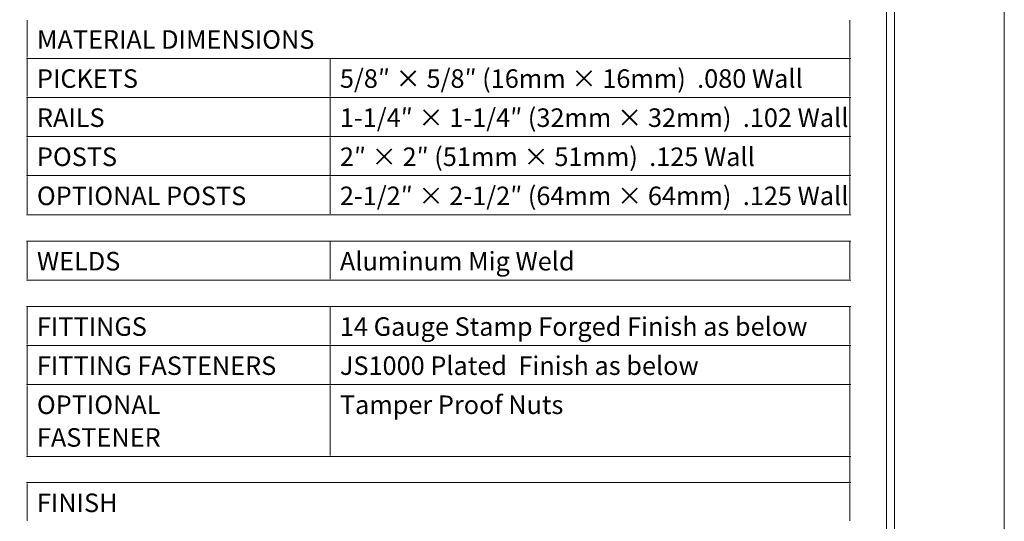
# Model space of a CAD drawing. Units: inches. Extents: x 0 to 11, y 0 to 8.5.
# Drawn here: x 6.7 to 11, y 4.2 to 6.4 of the extents above; entities that cross this region are included whole.
import ezdxf

# ---------------------------------------------------------------- set-up
doc = ezdxf.new("R2010")
doc.units = ezdxf.units.IN
doc.header["$MEASUREMENT"] = 0
doc.layers.add('Layer 1', color=7, linetype='Continuous')

# ---------------------------------------------------------------- blocks, each defined once
blk = doc.blocks.new('block 3')
at = {"layer": 'Layer 1', "lineweight": 0}
blk.add_lwpolyline([(0, 0), (11, 0), (11, 8.5), (0, 8.5), (0, 0)], dxfattribs=at)
at = {"layer": 'Layer 1', "color": 250, "true_color": 0x231f20, "char_height": 0.080278, "attachment_point": 7}
for s, insert in [('\\fArial|b1|i0|c0|p34;\\W1;MATERIAL DIMENSIONS', (6.8125, 6.2265)), ('\\fArial|b1|i0|c0|p34;\\W1;PICKETS', (6.8125, 6.0573)), ('\\fArial|b0|i0|c0|p34;\\W1;5/8″ × 5/8″ (16mm × 16mm)  .080 Wall', (8.1239, 6.0573)), ('\\fArial|b1|i0|c0|p34;\\W1;RAILS', (6.8125, 5.888)), ('\\fArial|b0|i0|c0|p34;\\W1;1-1/4″ × 1-1/4″ (32mm × 32mm)  .102 Wall', (8.1239, 5.888)), ('\\fArial|b1|i0|c0|p34;\\W1;POSTS', (6.8125, 5.7187)), ('\\fArial|b0|i0|c0|p34;\\W1;2″ × 2″ (51mm × 51mm)  .125 Wall', (8.1239, 5.7187)), ('\\fArial|b1|i0|c0|p34;\\W1;OPTIONAL POSTS', (6.8125, 5.5494)), ('\\fArial|b0|i0|c0|p34;\\W1;2-1/2″ × 2-1/2″ (64mm × 64mm)  .125 Wall', (8.1239, 5.5494)), ('\\fArial|b1|i0|c0|p34;\\W1;WELDS', (6.8125, 5.2664)), ('\\fArial|b0|i0|c0|p34;\\W1;Aluminum Mig Weld', (8.1239, 5.2664)), ('\\fArial|b1|i0|c0|p34;\\W1;FITTINGS', (6.8125, 4.9834)), ('\\fArial|b0|i0|c0|p34;\\W1;14 Gauge Stamp Forged Finish as below', (8.1239, 4.9834)), ('\\fArial|b1|i0|c0|p34;\\W1;FITTING FASTENERS', (6.8125, 4.8141)), ('\\fArial|b0|i0|c0|p34;\\W1;JS1000 Plated  Finish as below', (8.1239, 4.8141)), ('\\fArial|b0|i0|c0|p34;\\W1;Tamper Proof Nuts ', (8.1239, 4.6448)), ('\\fArial|b1|i0|c0|p34;\\W1;OPTIONAL ', (6.8125, 4.6448)), ('\\fArial|b1|i0|c0|p34;\\W1;FASTENER', (6.8125, 4.5032)), ('\\fArial|b1|i0|c0|p34;\\W1;FINISH', (6.8125, 4.2202))]:
    blk.add_mtext(s, dxfattribs=dict(at, insert=insert))
blk = doc.blocks.new('block 4')
at = {"layer": 'Layer 1', "lineweight": 0}
blk.add_lwpolyline([(0, 0), (11, 0), (11, 8.5), (0, 8.5), (0, 0)], dxfattribs=at)
blk = doc.blocks.new('block 6')
at = {"layer": 'Layer 1', "lineweight": 0}
blk.add_lwpolyline([(0, 0), (11, 0), (11, 8.5), (0, 8.5), (0, 0)], dxfattribs=at)
blk = doc.blocks.new('block 45')
at = {"layer": 'Layer 1', "lineweight": 0}
blk.add_lwpolyline([(0, 0), (11, 0), (11, 8.5), (0, 8.5), (0, 0)], dxfattribs=at)
blk = doc.blocks.new('block 46')
at = {"layer": 'Layer 1', "lineweight": 0}
blk.add_lwpolyline([(0, 0), (11, 0), (11, 8.5), (0, 8.5), (0, 0)], dxfattribs=at)
blk = doc.blocks.new('block 47')
at = {"layer": 'Layer 1', "lineweight": 0}
blk.add_lwpolyline([(0, 0), (11, 0), (11, 8.5), (0, 8.5), (0, 0)], dxfattribs=at)
blk = doc.blocks.new('block 48')
at = {"layer": 'Layer 1', "lineweight": 0}
blk.add_lwpolyline([(0, 0), (11, 0), (11, 8.5), (0, 8.5), (0, 0)], dxfattribs=at)
blk = doc.blocks.new('block 2')
at = {"layer": 'Layer 1', "color": 250, "lineweight": 18, "true_color": 0x231f20}
for points in [[(0.4896, 8), (0.4896, 0.5), (0.4896, 0.4827), (0.5069, 0.4827), (10.507, 0.4827), (10.5243, 0.4827), (10.5243, 0.5), (10.5243, 8), (10.5243, 8.0174), (10.507, 8.0174), (0.5069, 8.0174), (0.4896, 8.0174), (0.4896, 8)], [(0.5243, 0.5174), (10.4896, 0.5174), (10.4896, 7.9827), (0.5243, 7.9827), (0.5243, 0.5174)], [(6.7708, 6.1883), (6.7708, 6.3507)], [(10.3315, 6.1883), (10.3315, 6.3507)], [(6.7674, 6.1849), (8.0823, 6.1849)], [(6.7708, 6.0191), (6.7708, 6.1814)], [(8.0823, 6.1849), (8.6103, 6.1849)], [(8.0823, 6.0191), (8.0823, 6.1814)], [(8.6102, 6.1849), (8.86, 6.1849)], [(8.86, 6.1849), (9.5958, 6.1849)], [(9.5958, 6.1849), (10.335, 6.1849)], [(10.3315, 6.0191), (10.3315, 6.1814)], [(6.7674, 6.0156), (8.0823, 6.0156)], [(6.7708, 5.8498), (6.7708, 6.0121)], [(8.0823, 6.0156), (8.6103, 6.0156)], [(8.0823, 5.8498), (8.0823, 6.0121)], [(8.6102, 6.0156), (8.86, 6.0156)], [(8.86, 6.0156), (9.5958, 6.0156)], [(9.5958, 6.0156), (10.335, 6.0156)], [(10.3315, 5.8498), (10.3315, 6.0121)], [(6.7674, 5.8463), (8.0823, 5.8463)], [(6.7708, 5.6805), (6.7708, 5.8428)], [(8.0823, 5.8463), (8.6103, 5.8463)], [(8.0823, 5.6805), (8.0823, 5.8428)], [(8.6102, 5.8463), (8.86, 5.8463)], [(8.86, 5.8463), (9.5958, 5.8463)], [(9.5958, 5.8463), (10.335, 5.8463)], [(10.3315, 5.6805), (10.3315, 5.8428)], [(6.7674, 5.677), (8.0823, 5.677)], [(6.7708, 5.5112), (6.7708, 5.6736)], [(8.0823, 5.677), (8.6103, 5.677)], [(8.0823, 5.5112), (8.0823, 5.6736)], [(8.6102, 5.677), (8.86, 5.677)], [(8.86, 5.677), (9.5958, 5.677)], [(9.5958, 5.677), (10.335, 5.677)], [(10.3315, 5.5112), (10.3315, 5.6736)], [(6.7674, 5.5077), (8.0823, 5.5077)], [(8.0823, 5.5077), (8.6103, 5.5077)], [(8.6102, 5.5077), (8.86, 5.5077)], [(8.86, 5.5077), (9.5958, 5.5077)], [(9.5958, 5.5077), (10.335, 5.5077)], [(6.7674, 5.394), (8.0823, 5.394)], [(6.7708, 5.2282), (6.7708, 5.3905)], [(8.0823, 5.394), (8.6103, 5.394)], [(8.0823, 5.2282), (8.0823, 5.3905)], [(8.6102, 5.394), (8.86, 5.394)], [(8.86, 5.394), (9.5958, 5.394)], [(9.5958, 5.394), (10.335, 5.394)], [(10.3315, 5.2282), (10.3315, 5.3905)], [(6.7674, 5.2247), (8.0823, 5.2247)], [(8.0823, 5.2247), (8.6103, 5.2247)], [(8.6102, 5.2247), (8.86, 5.2247)], [(8.86, 5.2247), (9.5958, 5.2247)], [(9.5958, 5.2247), (10.335, 5.2247)], [(6.7674, 5.111), (8.0823, 5.111)], [(6.7708, 4.9452), (6.7708, 5.1075)], [(8.0823, 5.111), (8.6103, 5.111)], [(8.0823, 4.9452), (8.0823, 5.1075)], [(8.6102, 5.111), (8.86, 5.111)], [(8.86, 5.111), (9.5958, 5.111)], [(9.5958, 5.111), (10.335, 5.111)], [(10.3315, 4.9452), (10.3315, 5.1075)], [(6.7674, 4.9417), (8.0823, 4.9417)], [(6.7708, 4.7759), (6.7708, 4.9383)], [(8.0823, 4.9417), (8.6103, 4.9417)], [(8.0823, 4.7759), (8.0823, 4.9383)], [(8.6102, 4.9417), (8.86, 4.9417)], [(8.86, 4.9417), (9.5958, 4.9417)], [(9.5958, 4.9417), (10.335, 4.9417)], [(10.3315, 4.7759), (10.3315, 4.9383)], [(6.7674, 4.7725), (8.0823, 4.7725)], [(6.7708, 4.465), (6.7708, 4.769)], [(8.0823, 4.7725), (8.6103, 4.7725)], [(8.0823, 4.465), (8.0823, 4.769)], [(8.6102, 4.7725), (8.86, 4.7725)], [(8.86, 4.7725), (9.5958, 4.7725)], [(9.5958, 4.7725), (10.335, 4.7725)], [(10.3315, 4.465), (10.3315, 4.769)], [(6.7674, 4.4615), (8.0823, 4.4615)], [(8.0823, 4.4615), (8.6103, 4.4615)], [(8.6102, 4.4615), (8.86, 4.4615)], [(8.86, 4.4615), (9.5958, 4.4615)], [(9.5958, 4.4615), (10.335, 4.4615)], [(10.3315, 4.3513), (10.3315, 4.458)], [(6.7674, 4.3478), (8.0823, 4.3478)], [(8.0823, 4.3478), (8.6103, 4.3478)], [(8.6102, 4.3478), (8.86, 4.3478)], [(8.86, 4.3478), (9.5958, 4.3478)], [(9.5958, 4.3478), (10.335, 4.3478)], [(6.7708, 4.182), (6.7708, 4.3443)], [(10.3315, 4.182), (10.3315, 4.3443)]]:
    blk.add_lwpolyline(points, dxfattribs=at)
at = {"layer": 'Layer 1'}
for name in ['block 3', 'block 4', 'block 6', 'block 45', 'block 46', 'block 47', 'block 48']:
    blk.add_blockref(name, (0, 0), dxfattribs=at)

msp = doc.modelspace()

# ---------------------------------------------------------------- block references
at = {"layer": 'Layer 1'}
msp.add_blockref('block 2', (0, 0), dxfattribs=at)

doc.saveas('drawing.dxf')
